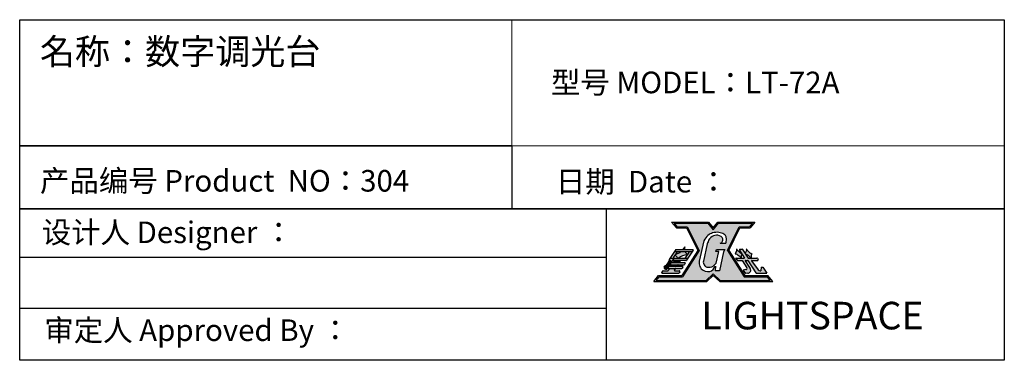
# Model space of a CAD drawing. Units: millimetres. Extents: x 1509 to 2598, y -1589 to -958.
# Drawn here: x 2253 to 2598, y -1589 to -1470 of the extents above; entities that cross this region are included whole.
import ezdxf

# ---------------------------------------------------------------- set-up
doc = ezdxf.new("R2010")
doc.units = ezdxf.units.MM
doc.linetypes.add('CENTER2', pattern=[28.575, 19.05, -3.175, 3.175, -3.175])
for name, color, linetype in [('KC BT Bemaßung', 250, 'Continuous'), ('PUB_TEXT', 7, 'Continuous'), ('标字', 1, 'Continuous')]:
    doc.layers.add(name, color=color, linetype=linetype)
doc.layers.add('Layer1', color=254, linetype='CENTER2', lineweight=18)

# ---------------------------------------------------------------- blocks, each defined once
blk = doc.blocks.new('标志')
at = {"layer": '标字'}
h = blk.add_hatch(color=256, dxfattribs=at)
h.dxf.hatch_style = 1
h.paths.add_polyline_path([(78031.1, 17251.4), (77868.9, 16999.1), (77643.9, 16999.1), (77616.3, 16964.6), (78099.7, 16964.6), (78167.4, 17026.2), (78235.1, 16964.6), (78718.5, 16964.6), (78690.9, 16999.1), (78465.9, 16999.1), (78303.7, 17251.4), (78419, 17482.2), (78518.4, 17482.2), (78545.8, 17516.5), (78218.8, 17516.5), (78167.4, 17452.3), (78116, 17516.5), (77788.9, 17516.5), (77816.4, 17482.2), (77915.7, 17482.2)])
edge = h.paths.add_edge_path(flags=16)
edge.add_spline(control_points=[(78076.3, 17346.7), (78100.6, 17393), (78173.7, 17441.8), (78262.4, 17422.5), (78289.8, 17396.2), (78295.6, 17363.1)], knot_values=[66.69282, 66.69282, 66.69282, 66.69282, 644.144315, 1453.647685, 1794.002553, 1794.002553, 1794.002553, 1794.002553], degree=3, periodic=0)
edge.add_line((78295.6, 17363.1), (78291.3, 17329))
edge.add_arc((78283.9, 17329.9), 7.49, 270, 352.87009, ccw=False)
edge.add_line((78283.9, 17322.4), (78235.9, 17322.4))
edge.add_spline(control_points=[(78235.9, 17322.4), (78246.7, 17326.6), (78260.5, 17338.1), (78261.1, 17378.3), (78209.5, 17417.6), (78129.1, 17383), (78116.9, 17336.9)], knot_values=[0, 0, 0, 0, 205.782993, 357.044581, 723.302519, 1268.420525, 1268.420525, 1268.420525, 1268.420525], degree=3, periodic=0)
edge.add_arc((78182.6, 17301), 74.9, 151.3554, 167.62801)
edge.add_line((78109.5, 17317), (78072.6, 17149))
edge.add_arc((78116.5, 17139.3), 45, 167.62801, 215.58228)
edge.add_spline(control_points=[(78079.9, 17113.2), (78083.9, 17107.7), (78101.4, 17088.4), (78157.2, 17087.9), (78182.9, 17117.4), (78195.3, 17131.6)], knot_values=[139.115964, 139.115964, 139.115964, 139.115964, 272.684641, 670.182007, 1038.757932, 1038.757932, 1038.757932, 1038.757932], degree=3, periodic=0)
edge.add_line((78195.3, 17131.6), (78220.2, 17241.9))
edge.add_line((78220.2, 17241.9), (78191, 17241.9))
edge.add_line((78191, 17241.9), (78197.5, 17263.5))
edge.add_line((78197.5, 17263.5), (78279.7, 17263.5))
edge.add_line((78279.7, 17263.5), (78265.6, 17239.7))
edge.add_line((78265.6, 17239.7), (78228.8, 17057))
edge.add_line((78228.8, 17057), (78186.7, 17057))
edge.add_line((78186.7, 17057), (78188.9, 17103.2))
edge.add_spline(control_points=[(78188.9, 17103.2), (78173.6, 17077.1), (78142.3, 17033.3), (78049, 17062.7), (78033.8, 17106.2), (78031.3, 17124.1)], knot_values=[100.275302, 100.275302, 100.275302, 100.275302, 647.173399, 1256.446942, 1612.04145, 1612.04145, 1612.04145, 1612.04145], degree=3, periodic=0)
edge.add_arc((78105.5, 17134.6), 74.9, 167.33183, 188.05654, ccw=False)
edge.add_line((78032.4, 17151), (78076.3, 17346.7))
h = blk.add_hatch(color=256, dxfattribs=at)
h.dxf.hatch_style = 1
h.paths.add_polyline_path([(77963.4, 17242.2), (77972.5, 17256.3, 0.354506), (77971.7, 17263.5), (77806.2, 17263.5, 0.055071), (77805.4, 17262.5), (77792.4, 17242.2)])
h.paths.add_polyline_path([(77751.7, 17178.9), (77789.6, 17178.9, -0.593374), (77784.7, 17187.8), (77818, 17239.5, -0.255198), (77822.8, 17242.2), (77792.4, 17242.2)])
h.paths.add_polyline_path([(77963.4, 17242.2), (77925.6, 17242.2, -0.593374), (77930.4, 17233.3), (77897.1, 17181.6, -0.255198), (77892.3, 17178.9), (77922.8, 17178.9)])
h = blk.add_hatch(color=256, dxfattribs=at)
edge = h.paths.add_edge_path()
edge.add_spline(control_points=[(77852.2, 17242.2), (77835.7, 17226.4), (77818.7, 17215.7), (77800.1, 17211.8)], knot_values=[86.537642, 86.537642, 86.537642, 86.537642, 192.347964, 192.347964, 192.347964, 192.347964], degree=3, periodic=0)
edge.add_line((77800.1, 17211.8), (77797.8, 17208.1))
edge.add_spline(control_points=[(77797.8, 17208.1), (77808.4, 17202.1), (77818, 17190.6), (77820.7, 17178.9)], knot_values=[9.815401, 9.815401, 9.815401, 9.815401, 70.013007, 70.013007, 70.013007, 70.013007], degree=3, periodic=0)
edge.add_line((77820.7, 17178.9), (77832.9, 17178.9))
edge.add_spline(control_points=[(77832.9, 17178.9), (77855.5, 17197.7), (77886.3, 17208.5), (77915.6, 17210.3)], knot_values=[12.094528, 12.094528, 12.094528, 12.094528, 163.272394, 163.272394, 163.272394, 163.272394], degree=3, periodic=0)
edge.add_line((77915.6, 17210.3), (77917.9, 17213.9))
edge.add_spline(control_points=[(77917.9, 17213.9), (77908.8, 17221), (77900.7, 17230.6), (77895.5, 17242.2)], knot_values=[63.66934, 63.66934, 63.66934, 63.66934, 118.087414, 118.087414, 118.087414, 118.087414], degree=3, periodic=0)
edge.add_line((77895.5, 17242.2), (77852.2, 17242.2))
h = blk.add_hatch(color=256, dxfattribs=at)
edge = h.paths.add_edge_path()
edge.add_spline(control_points=[(77890.9, 17263.5), (77889, 17272.9), (77889.8, 17281), (77892.1, 17289.6)], knot_values=[0, 0, 0, 0, 30.641692, 30.641692, 30.641692, 30.641692], degree=3, periodic=0)
edge.add_spline(control_points=[(77892.1, 17289.6), (77885.9, 17280.9), (77879.6, 17272.7), (77872.8, 17263.5)], knot_values=[0, 0, 0, 0, 40.804329, 40.804329, 40.804329, 40.804329], degree=3, periodic=0)
edge.add_line((77872.8, 17263.5), (77890.9, 17263.5))
h = blk.add_hatch(color=256, dxfattribs=at)
edge = h.paths.add_edge_path()
edge.add_spline(control_points=[(78379, 17222.3), (78390.1, 17220.3), (78411.9, 17206.4), (78429.7, 17189.6), (78439.1, 17180.1)], knot_values=[0, 0, 0, 0, 58.927015, 128.824566, 128.824566, 128.824566, 128.824566], degree=3, periodic=0)
edge.add_line((78439.1, 17180.1), (78442, 17180.1))
edge.add_spline(control_points=[(78442, 17180.1), (78439.9, 17188.7), (78435, 17202.6), (78442.3, 17214.9), (78445.1, 17219.1)], knot_values=[6.691384, 6.691384, 6.691384, 6.691384, 51.744217, 77.680892, 77.680892, 77.680892, 77.680892], degree=3, periodic=0)
edge.add_line((78445.1, 17219.1), (78442.2, 17223.7))
edge.add_spline(control_points=[(78442.2, 17223.7), (78431.7, 17227.2), (78412.4, 17241.6), (78398.6, 17259.5), (78391.8, 17269)], knot_values=[0, 0, 0, 0, 57.747819, 118.646913, 118.646913, 118.646913, 118.646913], degree=3, periodic=0)
edge.add_spline(control_points=[(78391.8, 17269), (78394.3, 17264.4), (78394, 17246.2), (78384.3, 17232.4), (78379, 17222.3)], knot_values=[0, 0, 0, 0, 37.643291, 119.599169, 119.599169, 119.599169, 119.599169], degree=3, periodic=0)
edge = h.paths.add_edge_path()
edge.add_spline(control_points=[(78477.9, 17221.3), (78487.3, 17218.6), (78507.6, 17205.4), (78524.2, 17189.6), (78533.7, 17180.1)], knot_values=[7.768585, 7.768585, 7.768585, 7.768585, 58.927015, 128.824566, 128.824566, 128.824566, 128.824566], degree=3, periodic=0)
edge.add_line((78533.7, 17180.1), (78536.5, 17180.1))
edge.add_spline(control_points=[(78536.5, 17180.1), (78534.5, 17188.7), (78529.6, 17202.6), (78536.9, 17214.9), (78542, 17221.7)], knot_values=[6.691384, 6.691384, 6.691384, 6.691384, 51.744217, 77.680892, 77.680892, 77.680892, 77.680892], degree=3, periodic=0)
edge.add_spline(control_points=[(78542, 17221.7), (78526.3, 17227.2), (78507, 17241.6), (78493.2, 17259.5), (78486.4, 17269)], knot_values=[0, 0, 0, 0, 57.747819, 118.646913, 118.646913, 118.646913, 118.646913], degree=3, periodic=0)
edge.add_spline(control_points=[(78486.4, 17269), (78488.9, 17264.4), (78488.6, 17247.5), (78480.2, 17234.3), (78475.3, 17225.4)], knot_values=[0, 0, 0, 0, 27.253418, 80.448114, 80.448114, 80.448114, 80.448114], degree=3, periodic=0)
edge.add_line((78475.3, 17225.4), (78477.9, 17221.3))
h = blk.add_hatch(color=256, dxfattribs=at)
h.dxf.hatch_style = 1
edge = h.paths.add_edge_path()
edge.add_arc((78446.6, 17259.4), 5.75, 32.73523, 90)
edge.add_line((78446.6, 17265.2), (78426.1, 17265.2))
edge.add_arc((78426.1, 17259.4), 5.75, 90, 212.73523)
edge.add_line((78421.2, 17256.3), (78470.2, 17180.1))
edge.add_line((78470.2, 17180.1), (78389.8, 17180.1))
edge.add_arc((78389.8, 17177.2), 2.88, 90, 212.73523)
edge.add_line((78387.4, 17175.6), (78397.5, 17159.9))
edge.add_arc((78402.4, 17163), 5.75, 212.73523, 270)
edge.add_line((78402.4, 17157.2), (78445.7, 17157.2))
edge.add_arc((78445.7, 17154.3), 2.88, 32.73523, 90, ccw=False)
edge.add_line((78448.1, 17155.9), (78493.1, 17085.9))
edge.add_arc((78483.4, 17079.7), 11.5, -90, 32.73523, ccw=False)
edge.add_line((78483.4, 17068.2), (78458, 17064))
edge.add_line((78458, 17064), (78479.8, 17030.1))
edge.add_line((78479.8, 17030.1), (78501.4, 17033.6))
edge.add_arc((78501.4, 17062.4), 28.8, 270, 392.73523)
edge.add_line((78525.5, 17077.9), (78477.4, 17152.8))
edge.add_arc((78479.9, 17154.3), 2.88, 90, 212.73523, ccw=False)
edge.add_line((78479.9, 17157.2), (78499.7, 17157.2))
edge.add_arc((78499.7, 17154.3), 2.88, 32.73523, 90, ccw=False)
edge.add_line((78502.1, 17155.9), (78579, 17036.3))
edge.add_arc((78583.8, 17039.4), 5.75, 212.73523, 270)
edge.add_line((78583.8, 17033.6), (78684.5, 17033.6))
edge.add_line((78684.5, 17033.6), (78647.5, 17091.2))
edge.add_line((78647.5, 17091.2), (78631.9, 17091.2))
edge.add_line((78631.9, 17091.2), (78629, 17056.6))
edge.add_line((78629, 17056.6), (78621.7, 17056.6))
edge.add_arc((78621.7, 17079.7), 23, 216.61126, 270, ccw=False)
edge.add_line((78603.2, 17065.9), (78538.8, 17152.6))
edge.add_arc((78541.1, 17154.3), 2.88, 90, 216.61126, ccw=False)
edge.add_line((78541.1, 17157.2), (78597, 17157.2))
edge.add_arc((78597, 17163), 5.75, 270, 392.73523)
edge.add_line((78601.9, 17166.1), (78594.6, 17177.4))
edge.add_arc((78589.8, 17174.3), 5.75, 32.73523, 90)
edge.add_line((78589.8, 17180.1), (78504.4, 17180.1))
edge.add_line((78504.4, 17180.1), (78451.4, 17262.5))
h = blk.add_hatch(color=256, dxfattribs=at)
edge = h.paths.add_edge_path()
edge.add_spline(control_points=[(77742.5, 17158.6), (77733.8, 17140.3), (77721.5, 17123.5), (77707.7, 17108.5)], knot_values=[3.651757, 3.651757, 3.651757, 3.651757, 150.154271, 150.154271, 150.154271, 150.154271], degree=3, periodic=0)
edge.add_arc((77698, 17114.8), 11.5, 285.29032, 327.26477, ccw=False)
edge.add_arc((77704.6, 17090.9), 13.3, 105.29047, 201.79771)
edge.add_line((77692.2, 17085.9), (77694.4, 17080.1))
edge.add_arc((77705.3, 17083.6), 11.5, 197.64831, 270)
edge.add_line((77705.3, 17072.1), (77712.2, 17072.1))
edge.add_arc((77712.2, 17083.6), 11.5, 270, 327.26477)
edge.add_line((77721.8, 17077.3), (77760.9, 17138.2))
edge.add_arc((77751.3, 17144.4), 11.5, 327.26477, 450)
edge.add_line((77751.3, 17155.9), (77747.4, 17155.9))
edge.add_arc((77747.4, 17161.7), 5.75, 211.67756, 270, ccw=False)
h = blk.add_hatch(color=256, dxfattribs=at)
h.dxf.hatch_style = 1
h.paths.add_polyline_path([(77787.1, 17178.9), (77772.3, 17155.9), (77904.9, 17155.9, 0.255198), (77909.7, 17158.5), (77922.8, 17178.9)])
h.paths.add_polyline_path([(77751.7, 17178.9), (77742.6, 17164.8, 0.593374), (77747.4, 17155.9), (77751.3, 17155.9, -0.593374), (77760.9, 17138.2), (77787.1, 17178.9)])
h = blk.add_hatch(color=256, dxfattribs=at)
h.dxf.hatch_style = 1
h.paths.add_polyline_path([(77774.6, 17138.2), (77771.5, 17138.2, -0.593374), (77766.7, 17147.1), (77746.2, 17115.2), (77884.3, 17115.2, 0.255198), (77889.1, 17117.9), (77896.5, 17129.4, 0.593374), (77891.7, 17138.2)])
h = blk.add_hatch(color=256, dxfattribs=at)
h.dxf.hatch_style = 1
h.paths.add_polyline_path([(77775.5, 17155.9), (77772.3, 17155.9), (77770.6, 17153.3, -0.255198)])
h = blk.add_hatch(color=256, dxfattribs=at)
h.dxf.hatch_style = 1
h.paths.add_polyline_path([(77849.2, 17138.2, -0.593374), (77844.4, 17147.1), (77848.3, 17153.3, -0.255198), (77853.2, 17155.9), (77784.8, 17155.9, -0.593374), (77789.7, 17147), (77789.1, 17146.2, -0.255198), (77774.6, 17138.2)])
h = blk.add_hatch(color=256, dxfattribs=at)
h.dxf.hatch_style = 1
h.paths.add_polyline_path([(77831.8, 17033.6, 0.255198), (77836.7, 17036.3), (77844.1, 17047.8, 0.593374), (77839.2, 17056.6), (77796.8, 17056.6, -0.593374), (77791.9, 17065.5), (77798.7, 17076.1, -0.255198), (77803.6, 17078.7), (77735.2, 17078.7, -0.593374), (77740, 17069.9), (77733.2, 17059.3, -0.255198), (77728.4, 17056.6), (77681.8, 17056.6, 0.255198), (77677, 17054), (77669.6, 17042.5, 0.593374), (77674.4, 17033.6)])
h = blk.add_hatch(color=256, dxfattribs=at)
h.dxf.hatch_style = 1
h.paths.add_polyline_path([(77751.1, 17101.7), (77748, 17101.7, -0.593374), (77743.2, 17110.6), (77722.7, 17078.7), (77860.8, 17078.7, 0.255198), (77865.6, 17081.4), (77873, 17092.9, 0.593374), (77868.2, 17101.7)])
h = blk.add_hatch(color=256, dxfattribs=at)
h.dxf.hatch_style = 1
h.paths.add_polyline_path([(77749.3, 17115.2), (77746.2, 17115.2), (77744.5, 17112.6, -0.255198)])
h.paths.add_polyline_path([(77743.2, 17110.6), (77737.5, 17101.7), (77748, 17101.7, -0.593374)])
h = blk.add_hatch(color=256, dxfattribs=at)
h.dxf.hatch_style = 1
h.paths.add_polyline_path([(77825.7, 17101.7, -0.593374), (77820.9, 17110.6), (77822.2, 17112.6, -0.255198), (77827, 17115.2), (77758.7, 17115.2, -0.593374), (77763.5, 17106.4), (77762.2, 17104.4, -0.255198), (77757.4, 17101.7)])
at = {"layer": 'PUB_TEXT', "color": 10, "ltscale": 21}
for p, q in [((77764.9, 17528.2), (77810.9, 17470.7)), ((77764.9, 17528.2), (78121.4, 17528.2)), ((77788.8, 17516.7), (77816.4, 17482.2)), ((77788.8, 17516.7), (78115.8, 17516.7)), ((78115.8, 17516.7), (78167.4, 17452.3)), ((78121.4, 17528.2), (78167.4, 17470.7)), ((78167.4, 17470.7), (78213.4, 17528.2)), ((78167.4, 17452.3), (78218.9, 17516.7)), ((78213.4, 17528.2), (78569.9, 17528.2)), ((78218.9, 17516.7), (78546, 17516.7)), ((78546, 17516.7), (78518.4, 17482.2)), ((78569.9, 17528.2), (78523.9, 17470.7)), ((77810.9, 17470.7), (77908.6, 17470.7)), ((77816.4, 17482.2), (77915.7, 17482.2)), ((77908.6, 17470.7), (78017.9, 17252.2)), ((77915.7, 17482.2), (78031.1, 17251.4)), ((78303.7, 17251.4), (78419, 17482.2)), ((78316.9, 17252.2), (78426.1, 17470.7)), ((78419, 17482.2), (78518.4, 17482.2)), ((78426.1, 17470.7), (78523.9, 17470.7)), ((78017.9, 17252.2), (77862.6, 17010.6)), ((78031.1, 17251.4), (77868.9, 16999.1)), ((78303.7, 17251.4), (78465.9, 16999.1)), ((78316.9, 17252.2), (78472.1, 17010.6)), ((77592.3, 16953.1), (77638.4, 17010.6)), ((77592.3, 16953.1), (78104.1, 16953.1)), ((77616.3, 16964.6), (77643.9, 16999.1)), ((77616.3, 16964.6), (78099.7, 16964.6)), ((77638.4, 17010.6), (77862.6, 17010.6)), ((77643.9, 16999.1), (77868.9, 16999.1)), ((78099.7, 16964.6), (78167.4, 17026.2)), ((78104.1, 16953.1), (78167.4, 17010.6)), ((78167.4, 17026.2), (78235.1, 16964.6)), ((78167.4, 17010.6), (78230.6, 16953.1)), ((78230.6, 16953.1), (78742.4, 16953.1)), ((78235.1, 16964.6), (78718.5, 16964.6)), ((78465.9, 16999.1), (78690.9, 16999.1)), ((78472.1, 17010.6), (78696.4, 17010.6)), ((78718.5, 16964.6), (78690.9, 16999.1)), ((78742.4, 16953.1), (78696.4, 17010.6))]:
    blk.add_line(p, q, dxfattribs=at)
at = {"layer": 'PUB_TEXT', "color": 10}
for p, q in [((77788.9, 17516.5), (78116, 17516.5)), ((78218.8, 17516.5), (78545.8, 17516.5))]:
    blk.add_line(p, q, dxfattribs=at)
at = {"layer": '标字'}
for p, q in [((78076.3, 17346.7), (78032.4, 17151)), ((78291.3, 17329), (78295.6, 17363.1)), ((77792.4, 17242.2), (77963.4, 17242.2)), ((77806.2, 17263.5), (77971.7, 17263.5)), ((78109.5, 17317), (78072.6, 17149)), ((78191, 17241.9), (78197.5, 17263.5)), ((78220.2, 17241.9), (78191, 17241.9)), ((78195.3, 17131.6), (78220.2, 17241.9)), ((78197.5, 17263.5), (78279.7, 17263.5)), ((78265.6, 17239.7), (78228.8, 17057)), ((78235.9, 17322.4), (78283.9, 17322.4)), ((78279.7, 17263.5), (78265.6, 17239.7)), ((78426.1, 17265.2), (78446.6, 17265.2)), ((77751.3, 17155.9), (77747.4, 17155.9)), ((77751.7, 17178.9), (77922.8, 17178.9)), ((77904.9, 17155.9), (77772.3, 17155.9)), ((77775.5, 17155.9), (77784.8, 17155.9)), ((78538.8, 17152.6), (78603.2, 17065.9)), ((77692.2, 17085.9), (77694.4, 17080.1)), ((78188.9, 17103.2), (78186.7, 17057)), ((78228.8, 17057), (78186.7, 17057)), ((78483.4, 17068.2), (78458, 17064)), ((78631.9, 17091.2), (78629, 17056.6)), ((78501.4, 17033.6), (78479.8, 17030.1))]:
    blk.add_line(p, q, dxfattribs=at)
at = {"layer": '标字', "ltscale": 21}
for p, q in [((77805.4, 17262.5), (77742.6, 17164.8)), ((77818, 17239.5), (77784.7, 17187.8)), ((77930.4, 17233.3), (77897.1, 17181.6)), ((77972.5, 17256.3), (77909.7, 17158.5)), ((78421.2, 17256.3), (78470.2, 17180.1)), ((78451.4, 17262.5), (78504.4, 17180.1)), ((77787.1, 17178.9), (77721.8, 17077.3)), ((77770.6, 17153.3), (77766.7, 17147.1)), ((77771.5, 17138.2), (77774.6, 17138.2)), ((77774.6, 17138.2), (77891.7, 17138.2)), ((77789.7, 17147), (77789.1, 17146.2)), ((77848.3, 17153.3), (77844.4, 17147.1)), ((78387.4, 17175.6), (78397.5, 17159.9)), ((78389.8, 17180.1), (78470.2, 17180.1)), ((78402.4, 17157.2), (78445.7, 17157.2)), ((78448.1, 17155.9), (78493.1, 17085.9)), ((78477.4, 17152.8), (78525.5, 17077.9)), ((78479.9, 17157.2), (78499.7, 17157.2)), ((78502.1, 17155.9), (78579, 17036.3)), ((78504.4, 17180.1), (78589.8, 17180.1)), ((78541.1, 17157.2), (78597, 17157.2)), ((78594.6, 17177.4), (78601.9, 17166.1)), ((77677, 17054), (77669.6, 17042.5)), ((77681.8, 17056.6), (77728.4, 17056.6)), ((77705.3, 17072.1), (77712.2, 17072.1)), ((77722.7, 17078.7), (77735.2, 17078.7)), ((77722.7, 17078.7), (77860.8, 17078.7)), ((77740, 17069.9), (77733.2, 17059.3)), ((77737.5, 17101.7), (77868.2, 17101.7)), ((77744.5, 17112.6), (77743.2, 17110.6)), ((77746.2, 17115.2), (77884.3, 17115.2)), ((77748, 17101.7), (77757.4, 17101.7)), ((77749.3, 17115.2), (77758.7, 17115.2)), ((77763.5, 17106.4), (77762.2, 17104.4)), ((77798.7, 17076.1), (77791.9, 17065.5)), ((77796.8, 17056.6), (77839.2, 17056.6)), ((77822.2, 17112.6), (77820.9, 17110.6)), ((77844.1, 17047.8), (77836.7, 17036.3)), ((77873, 17092.9), (77865.6, 17081.4)), ((77896.5, 17129.4), (77889.1, 17117.9)), ((78458, 17064), (78479.8, 17030.1)), ((78621.7, 17056.6), (78629, 17056.6)), ((78631.9, 17091.2), (78647.5, 17091.2)), ((78647.5, 17091.2), (78684.5, 17033.6)), ((77674.4, 17033.6), (77831.8, 17033.6)), ((78583.8, 17033.6), (78684.5, 17033.6))]:
    blk.add_line(p, q, dxfattribs=at)
at = {"layer": '标字'}
for centre, radius, start, end in [((78182.6, 17301), 74.9, 151.3554, 167.62801), ((78283.9, 17329.9), 7.49, 270, 352.87009), ((77810.3, 17259.4), 5.75, 134.65624, 147.26477), ((77822.8, 17236.4), 5.75, 90, 147.26477), ((77925.6, 17236.4), 5.75, 327.26477, 90), ((78426.1, 17259.4), 5.75, 90, 212.73523), ((77747.4, 17161.7), 5.75, 147.26477, 270), ((77775.5, 17150.2), 5.75, 90, 147.26477), ((77789.6, 17184.7), 5.75, 147.26477, 270), ((77853.2, 17150.2), 5.75, 90, 147.26477), ((77904.9, 17161.7), 5.75, 270, 327.26477), ((78105.5, 17134.6), 74.9, 167.33183, 188.05654), ((78116.5, 17139.3), 45, 167.62801, 215.58228), ((77704.6, 17090.9), 13.3, 105.2904, 201.79771), ((77698, 17114.8), 11.5, 285.2904, 327.26477)]:
    blk.add_arc(centre, radius, start, end, dxfattribs=at)
at = {"layer": '标字', "ltscale": 21}
for centre, radius, start, end in [((77967.7, 17259.4), 5.75, 327.26477, 45.34376), ((78446.6, 17259.4), 5.75, 32.73523, 90), ((77751.3, 17144.4), 11.5, 327.26477, 90), ((77771.5, 17144), 5.75, 147.26477, 270), ((77774.6, 17155.5), 17.3, 270, 327.26477), ((77784.8, 17150.2), 5.75, 327.26477, 90), ((77849.2, 17144), 5.75, 147.26477, 270), ((77891.7, 17132.5), 5.75, 327.26477, 90), ((77892.3, 17184.7), 5.75, 270, 327.26477), ((78389.8, 17177.2), 2.88, 90, 212.73523), ((78402.4, 17163), 5.75, 212.73523, 270), ((78445.7, 17154.3), 2.88, 32.73523, 90), ((78479.9, 17154.3), 2.88, 90, 212.73523), ((78499.7, 17154.3), 2.88, 32.73523, 90), ((78541.1, 17154.3), 2.88, 90, 216.61126), ((78589.8, 17174.3), 5.75, 32.73523, 90), ((78597, 17163), 5.75, 270, 32.73523), ((77674.4, 17039.4), 5.75, 147.26477, 270), ((77681.8, 17050.9), 5.75, 90, 147.26477), ((77705.3, 17083.6), 11.5, 197.64831, 270), ((77712.2, 17083.6), 11.5, 270, 327.26477), ((77728.4, 17062.4), 5.75, 270, 327.26477), ((77735.2, 17073), 5.75, 327.26477, 90), ((77748, 17107.5), 5.75, 147.26477, 270), ((77749.3, 17109.5), 5.75, 90, 147.26477), ((77757.4, 17107.5), 5.75, 270, 327.26477), ((77758.7, 17109.5), 5.75, 327.26477, 90), ((77796.8, 17062.4), 5.75, 147.26477, 270), ((77803.6, 17073), 5.75, 90, 147.26477), ((77825.7, 17107.5), 5.75, 147.26477, 270), ((77827, 17109.5), 5.75, 90, 147.26477), ((77839.2, 17050.9), 5.75, 327.26477, 90), ((77860.8, 17084.5), 5.75, 270, 327.26477), ((77868.2, 17096), 5.75, 327.26477, 90), ((77884.3, 17121), 5.75, 270, 327.26477), ((78483.4, 17079.7), 11.5, 270, 32.73523), ((78501.4, 17062.4), 28.8, 270, 32.73523), ((78621.7, 17079.7), 23, 216.61126, 270), ((77831.8, 17039.4), 5.75, 270, 327.26477), ((78583.8, 17039.4), 5.75, 212.73523, 270)]:
    blk.add_arc(centre, radius, start, end, dxfattribs=at)
at = {"layer": '标字'}
for points, knots in [([(78295.6, 17363.1), (78289.8, 17396.2), (78262.4, 17422.5), (78173.7, 17441.8), (78100.6, 17393), (78076.3, 17346.7)], [66.69282, 66.69282, 66.69282, 66.69282, 407.047689, 1216.551058, 1794.002553, 1794.002553, 1794.002553, 1794.002553]), ([(78235.9, 17322.4), (78246.7, 17326.6), (78260.5, 17338.1), (78261.1, 17378.3), (78209.5, 17417.6), (78129.1, 17383), (78116.9, 17336.9)], [0, 0, 0, 0, 205.782993, 357.044581, 723.302519, 1268.420525, 1268.420525, 1268.420525, 1268.420525]), ([(78391.8, 17269), (78398.6, 17259.5), (78412.4, 17241.6), (78431.7, 17227.2), (78442.2, 17223.7)], [0, 0, 0, 0, 60.899093, 118.646913, 118.646913, 118.646913, 118.646913]), ([(78486.4, 17269), (78488.9, 17264.4), (78488.6, 17247.5), (78480.2, 17234.3), (78475.3, 17225.4)], [0, 0, 0, 0, 27.253418, 80.448114, 80.448114, 80.448114, 80.448114]), ([(78486.4, 17269), (78493.2, 17259.5), (78507, 17241.6), (78526.3, 17227.2), (78542, 17221.7)], [0, 0, 0, 0, 60.899093, 118.646913, 118.646913, 118.646913, 118.646913]), ([(78379, 17222.3), (78390.1, 17220.3), (78411.9, 17206.4), (78429.7, 17189.6), (78439.1, 17180.1)], [0, 0, 0, 0, 58.927015, 128.824566, 128.824566, 128.824566, 128.824566]), ([(78445.1, 17219.1), (78442.3, 17214.9), (78435, 17202.6), (78439.9, 17188.7), (78442, 17180.1)], [6.691384, 6.691384, 6.691384, 6.691384, 32.628059, 77.680892, 77.680892, 77.680892, 77.680892]), ([(78477.9, 17221.3), (78487.3, 17218.6), (78507.6, 17205.4), (78524.2, 17189.6), (78533.7, 17180.1)], [7.768585, 7.768585, 7.768585, 7.768585, 58.927015, 128.824566, 128.824566, 128.824566, 128.824566]), ([(78542, 17221.7), (78536.9, 17214.9), (78529.6, 17202.6), (78534.5, 17188.7), (78536.5, 17180.1)], [6.691384, 6.691384, 6.691384, 6.691384, 32.628059, 77.680892, 77.680892, 77.680892, 77.680892]), ([(78031.3, 17124.1), (78033.8, 17106.2), (78049, 17062.7), (78142.3, 17033.3), (78173.6, 17077.1), (78188.9, 17103.2)], [100.275302, 100.275302, 100.275302, 100.275302, 455.86981, 1065.143353, 1612.04145, 1612.04145, 1612.04145, 1612.04145]), ([(78079.9, 17113.2), (78083.9, 17107.7), (78101.4, 17088.4), (78157.2, 17087.9), (78182.9, 17117.4), (78195.3, 17131.6)], [139.115964, 139.115964, 139.115964, 139.115964, 272.684641, 670.182007, 1038.757932, 1038.757932, 1038.757932, 1038.757932])]:
    blk.add_open_spline(points, degree=3, knots=knots, dxfattribs=at)
for points in [[(77852.2, 17242.2), (77835.7, 17226.4), (77818.7, 17215.7), (77800.1, 17211.8)], [(77892.1, 17289.6), (77885.9, 17280.9), (77879.6, 17272.7), (77872.8, 17263.5)], [(77892.1, 17289.6), (77889.8, 17281), (77889, 17272.9), (77890.9, 17263.5)], [(77895.5, 17242.2), (77900.7, 17230.6), (77908.8, 17221), (77917.9, 17213.9)], [(77742.5, 17158.6), (77733.8, 17140.3), (77721.5, 17123.5), (77707.7, 17108.5)], [(77797.8, 17208.1), (77808.4, 17202.1), (77818, 17190.6), (77820.7, 17178.9)], [(77915.6, 17210.3), (77886.3, 17208.5), (77855.5, 17197.7), (77832.9, 17178.9)]]:
    blk.add_open_spline(points, degree=3, dxfattribs=at)
at = {"layer": '标字', "start_tangent": (0.478645, -0.878009), "end_tangent": (-0.468206, -0.883619)}
blk.add_spline([(78391.8, 17269), (78393.2, 17253.4), (78379, 17222.3)], degree=3, dxfattribs=at)

msp = doc.modelspace()

# ---------------------------------------------------------------- linework, layer by layer
at = {"layer": 'KC BT Bemaßung', "color": 7}
for p, q in [((2252.658, -1469.598), (2597.735, -1469.598)), ((2252.658, -1491.683), (2252.658, -1469.598)), ((2597.735, -1469.598), (2597.735, -1491.683)), ((2252.658, -1513.768), (2252.658, -1491.683)), ((2597.735, -1491.683), (2597.735, -1513.768)), ((2252.658, -1513.768), (2425.196, -1513.768)), ((2252.658, -1535.853), (2252.658, -1513.768)), ((2425.196, -1513.768), (2252.658, -1513.768)), ((2425.196, -1513.768), (2425.196, -1535.853)), ((2597.735, -1513.768), (2597.735, -1535.853)), ((2597.735, -1535.853), (2252.658, -1535.853)), ((2458.227, -1535.853), (2458.227, -1588.838)), ((2252.658, -1552.787), (2458.227, -1552.787)), ((2252.658, -1570.592), (2458.227, -1570.592))]:
    msp.add_line(p, q, dxfattribs=at)
msp.add_lwpolyline([(2252.658, -1535.853), (2597.735, -1535.853), (2597.735, -1588.838), (2252.658, -1588.838)], close=True, dxfattribs=at)
at = {"layer": 'Layer1', "linetype": 'ByBlock'}
for p, q in [((2425.196, -1469.598), (2425.196, -1513.768)), ((2425.196, -1513.768), (2597.735, -1513.768))]:
    msp.add_line(p, q, dxfattribs=at)

# ---------------------------------------------------------------- block references
at = {"layer": 'Layer1', "linetype": 'ByBlock', "xscale": 0.03625113533394142, "yscale": 0.03625113533209401, "zscale": 0.03625113533184}
msp.add_blockref('标志', (-337.934, -2175.839), dxfattribs=at)

# ---------------------------------------------------------------- texts
at = {"layer": 'Layer1', "linetype": 'ByBlock', "attachment_point": 1}
for s, insert, char_height in [('{\\fSTKaiti|b0|i0|c134|p2;名称：数字调光台}', (2259.74, -1476.236), 9.009), ('{\\fKaiTi_GB2312|b0|i0|c134|p49;\\H0.93333x;型号\\fArial|b0|i0|c134|p34; MODEL\\fSimSun|b0|i0|c134|p2;：\\fArial|b0|i0|c134|p34;LT-72A}', (2438.836, -1487.783), 8.1), ('{\\fKaiTi_GB2312|b0|i0|c134|p49;产品编号} {\\fArial|b0|i0|c0|p34;Product  NO\\fSimSun|b0|i0|c134|p2;：\\fArial|b0|i0|c0|p34;30\\fArial|b0|i0|c134|p34;4}', (2259.79, -1522.217), 7.56), ('{\\fKaiTi_GB2312|b0|i0|c134|p49;日期\\fArial|b0|i0|c0|p34;  Date \\fSimSun|b0|i0|c134|p2;：}', (2440.574, -1522.518), 7.56), ('{\\fKaiTi_GB2312|b0|i0|c134|p49;设计人} {\\fArial|b0|i0|c0|p34;Designer \\fSimSun|b0|i0|c134|p2;：}', (2260.391, -1540.252), 7.56), ('{\\fArial|b0|i0|c0|p34;LIGHTSPACE}', (2491.547, -1568.365), 9.6525), ('{\\fKaiTi_GB2312|b0|i0|c134|p49;审定人} {\\fArial|b0|i0|c0|p34;Approved By \\fSimSun|b0|i0|c134|p2;：}', (2261.294, -1574.517), 7.56)]:
    msp.add_mtext(s, dxfattribs=dict(at, insert=insert, char_height=char_height))

doc.saveas('drawing.dxf')
